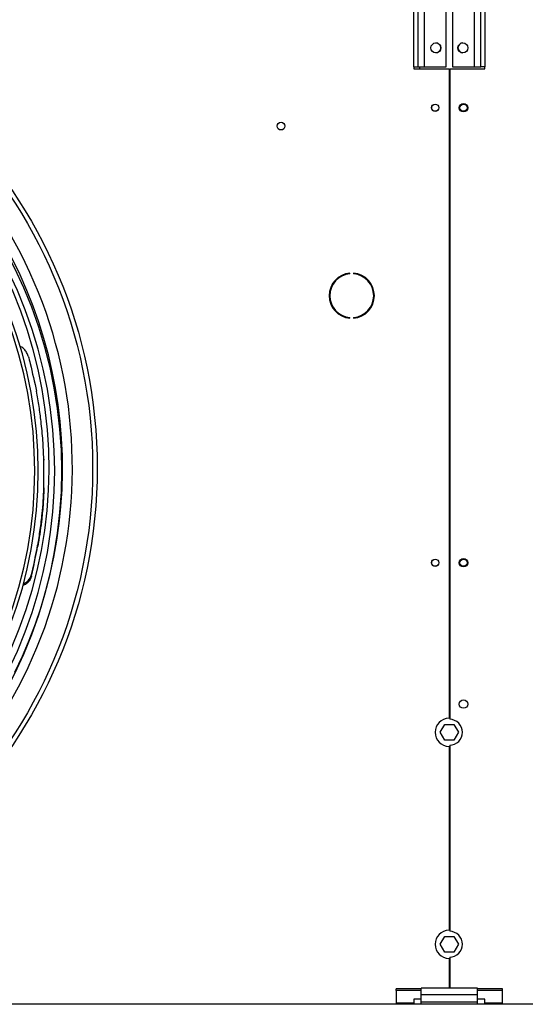
# Model space of a CAD drawing. Units: millimetres. Extents: x 5 to 416, y 3 to 291.
# Drawn here: x 280 to 298, y 230 to 265 of the extents above; entities that cross this region are included whole.
import ezdxf

# ---------------------------------------------------------------- set-up
doc = ezdxf.new("R2010")
doc.units = ezdxf.units.MM

msp = doc.modelspace()

# ---------------------------------------------------------------- linework, layer by layer
at = {"color": 7, "linetype": 'Continuous', "lineweight": 25}
for p, q in [((294.2, 268.811), (294.2, 263.051)), ((294.35, 268.811), (294.35, 263.051)), ((294.59, 263.051), (294.59, 268.811)), ((295.35, 263.051), (295.35, 268.811)), ((295.58, 268.811), (295.58, 263.051)), ((296.34, 268.811), (296.34, 263.051)), ((296.58, 263.051), (296.58, 268.811)), ((296.73, 263.051), (296.73, 268.811)), ((294.2, 263.051), (294.35, 263.051)), ((294.215, 263.051), (294.215, 262.976)), ((294.35, 263.051), (294.59, 263.051)), ((294.59, 263.051), (295.35, 263.051)), ((295.58, 263.051), (296.34, 263.051)), ((296.34, 263.051), (296.58, 263.051)), ((296.73, 263.051), (296.58, 263.051)), ((296.715, 262.976), (296.715, 263.051)), ((294.215, 262.976), (295.453, 262.976)), ((295.453, 262.976), (295.453, 240.001)), ((295.478, 262.976), (295.478, 239.961)), ((295.478, 262.976), (296.715, 262.976)), ((291.948, 255.724), (291.948, 255.749)), ((292.082, 255.749), (292.082, 255.724)), ((291.948, 254.154), (291.948, 254.179)), ((292.082, 254.179), (292.082, 254.154)), ((281.115, 249.157), (281.115, 248.163)), ((281.131, 249.172), (281.131, 249.13)), ((281.131, 248.148), (281.131, 248.106)), ((280.912, 246.076), (280.912, 246.119)), ((280.694, 245.024), (280.698, 245.084)), ((280.742, 245.227), (280.742, 245.27)), ((295.142, 239.501), (295.303, 239.781)), ((295.303, 239.781), (295.627, 239.781)), ((295.627, 239.781), (295.788, 239.501)), ((295.303, 239.221), (295.142, 239.501)), ((295.788, 239.501), (295.627, 239.221)), ((295.627, 239.221), (295.303, 239.221)), ((295.478, 239.042), (295.478, 232.461)), ((295.453, 239.002), (295.453, 232.501)), ((295.142, 232.001), (295.303, 232.281)), ((295.303, 232.281), (295.627, 232.281)), ((295.627, 232.281), (295.788, 232.001)), ((295.303, 231.721), (295.142, 232.001)), ((295.627, 231.721), (295.303, 231.721)), ((295.788, 232.001), (295.627, 231.721)), ((295.453, 231.502), (295.453, 230.451)), ((295.478, 231.542), (295.478, 230.451)), ((293.59, 230.36), (293.59, 230.424)), ((294.465, 230.424), (293.59, 230.424)), ((294.465, 230.36), (293.59, 230.36)), ((293.59, 230.36), (293.59, 229.916)), ((296.465, 230.451), (294.465, 230.451)), ((294.465, 230.211), (294.465, 230.451)), ((296.465, 230.211), (296.465, 230.451)), ((297.34, 230.424), (296.465, 230.424)), ((297.34, 230.36), (296.465, 230.36)), ((297.34, 230.36), (297.34, 230.424)), ((297.34, 229.916), (297.34, 230.36)), ((294.465, 230.054), (294.215, 230.054)), ((294.215, 230.054), (294.215, 229.916)), ((296.465, 230.211), (294.465, 230.211)), ((294.465, 229.951), (294.465, 230.211)), ((296.465, 229.951), (294.465, 229.951)), ((294.465, 229.876), (294.465, 229.951)), ((296.465, 229.951), (296.465, 230.211)), ((296.715, 230.054), (296.465, 230.054)), ((296.465, 229.876), (296.465, 229.951)), ((296.715, 229.916), (296.715, 230.054)), ((314.965, 229.876), (35.965, 229.876)), ((294.215, 229.916), (293.59, 229.916)), ((293.59, 229.916), (293.59, 229.876)), ((294.215, 229.876), (294.215, 229.916)), ((297.34, 229.916), (296.715, 229.916)), ((296.715, 229.916), (296.715, 229.876)), ((297.34, 229.876), (297.34, 229.916))]:
    msp.add_line(p, q, dxfattribs=at)
at = {"color": 8, "linetype": 'Continuous', "lineweight": 25}
msp.add_line((294.415, 263.051), (294.415, 262.976), dxfattribs=at)
at = {"color": 7, "linetype": 'Continuous', "lineweight": 25}
for centre, radius in [((265.465, 248.851), 17.55), ((265.465, 248.851), 17.39), ((294.988, 263.721), 0.175), ((295.943, 263.721), 0.175), ((294.965, 261.601), 0.13), ((294.965, 261.601), 0.125), ((295.965, 261.601), 0.15), ((295.965, 261.601), 0.125), ((289.515, 260.951), 0.137), ((294.965, 245.501), 0.13), ((294.965, 245.501), 0.125), ((295.965, 245.501), 0.15), ((295.965, 245.501), 0.125), ((295.965, 240.501), 0.15)]:
    msp.add_circle(centre, radius, dxfattribs=at)
for centre, radius, start, end in [((294.985, 263.721), 0.175, 270.4093, 89.5908), ((295.945, 263.721), 0.175, 90.4093, 180), ((295.945, 263.721), 0.175, 180, 269.5907), ((265.465, 248.751), 16.3, 317.72, 42.28), ((265.465, 248.851), 16.325, 333.7412, 42.0305), ((265.465, 248.851), 15.85, 317.511, 41.9693), ((265.465, 248.751), 16.05, 317.7479, 42.2521), ((265.465, 248.751), 15.344, 317.8316, 42.1684), ((265.465, 248.751), 15.469, 317.8162, 42.1838), ((292.015, 254.951), 0.8, 94.7802, 265.2198), ((292.015, 254.951), 0.8, 274.7802, 85.2198), ((292.015, 254.951), 0.775, 94.9342, 265.0658), ((292.015, 254.951), 0.775, 274.9342, 85.0658), ((469.968, 306.917), 196.968, 195.94357, 196.02321), ((123.573, 283.008), 161.646, 346.40952, 346.4835), ((124.365, 282.876), 160.836, 346.41013, 346.47824), ((295.465, 239.501), 0.5, 91.4325, 268.5675), ((295.465, 239.501), 0.46, 271.5571, 88.4429), ((295.465, 232.001), 0.5, 91.4325, 268.5675), ((295.465, 232.001), 0.46, 271.5571, 88.4429)]:
    msp.add_arc(centre, radius, start, end, dxfattribs=at)
at = {"color": 8, "linetype": 'Continuous', "lineweight": 25}
msp.add_arc((265.465, 248.851), 16.674, 317.4262, 42.0732, dxfattribs=at)
at = {"color": 7, "linetype": 'Continuous', "lineweight": 25}
for centre, major_axis, ratio, start_param, end_param in [((281.537, 258.48), (-4.635, 22.996), 0.089598, 1.813595, 1.857982), ((281.416, 258.48), (3.516, 22.999), 0.06933, 4.111181, 4.155568), ((281.416, 258.48), (3.532, 23.099), 0.06933, 4.111948, 4.156139)]:
    msp.add_ellipse(centre, major_axis=major_axis, ratio=ratio, start_param=start_param, end_param=end_param, dxfattribs=at)
for points, knots in [([(280.576, 252.812), (280.56, 252.856), (280.528, 252.946), (280.437, 253.058), (280.357, 253.133), (280.302, 253.156), (280.292, 253.16)], [0, 0, 0, 0, 0.309574, 0.619259, 0.929063, 1, 1, 1, 1]), ([(281.131, 249.172), (281.121, 249.391), (281.101, 249.83), (281.04, 250.451), (280.965, 251.031), (280.905, 251.389), (280.874, 251.568)], [0, 0, 0, 0, 0.277888, 0.557031, 0.777724, 1, 1, 1, 1]), ([(281.131, 249.172), (281.128, 249.169), (281.123, 249.164), (281.118, 249.159), (281.115, 249.157)], [0, 0, 0, 0, 0.56, 1, 1, 1, 1]), ([(281.131, 249.13), (281.128, 249.127), (281.123, 249.122), (281.118, 249.117), (281.115, 249.115)], [0, 0, 0, 0, 0.56, 1, 1, 1, 1]), ([(280.912, 246.119), (280.944, 246.304), (281.008, 246.673), (281.07, 247.2), (281.112, 247.691), (281.125, 247.996), (281.131, 248.148)], [0, 0, 0, 0, 0.2823451, 0.5625443, 0.7815995, 1, 1, 1, 1]), ([(281.131, 248.106), (281.123, 247.912), (281.105, 247.525), (281.052, 246.995), (280.989, 246.512), (280.937, 246.222), (280.912, 246.076)], [0, 0, 0, 0, 0.278064, 0.557314, 0.777958, 1, 1, 1, 1]), ([(281.115, 248.163), (281.118, 248.16), (281.124, 248.155), (281.129, 248.15), (281.131, 248.148)], [0, 0, 0, 0, 0.56, 1, 1, 1, 1]), ([(280.694, 245.024), (280.68, 244.984), (280.653, 244.903), (280.564, 244.8), (280.474, 244.727), (280.406, 244.703), (280.386, 244.695)], [0, 0, 0, 0, 0.29105, 0.582134, 0.873257, 1, 1, 1, 1]), ([(280.403, 244.755), (280.403, 244.755), (280.451, 244.771), (280.537, 244.833), (280.647, 244.941), (280.681, 245.037), (280.698, 245.084)], [0, 0, 0, 0, 0.000438, 0.298445, 0.649254, 1, 1, 1, 1])]:
    msp.add_open_spline(points, degree=3, knots=knots, dxfattribs=at)

doc.saveas('drawing.dxf')
